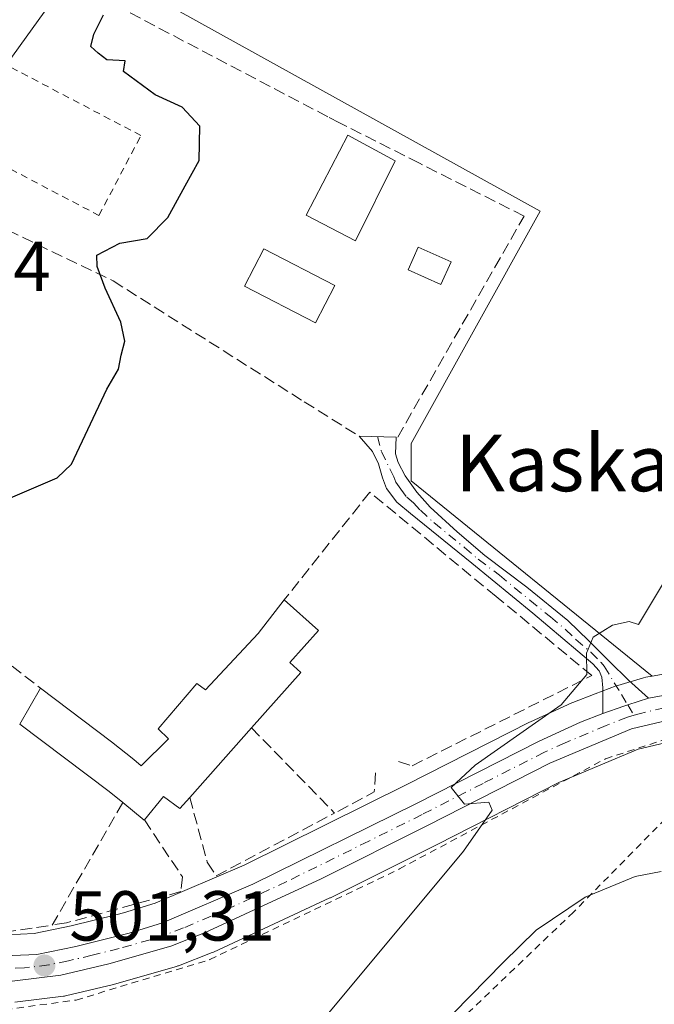
# Model space of a CAD drawing. Units: metres. Extents: x 617326 to 620768, y 4750248 to 4752627.
# Drawn here: x 619620 to 619710, y 4751402 to 4751541 of the extents above; entities that cross this region are included whole.
import ezdxf
from ezdxf.enums import TextEntityAlignment as Align

# ---------------------------------------------------------------- set-up
doc = ezdxf.new("R2010")
doc.units = ezdxf.units.M
doc.header["$MEASUREMENT"] = 0
for name, pattern in [('DGN Style 2', [1.6480167562047852, 0.988810053722871, -0.6592067024819142]), ('DGN Style 3', [2.307223458686699, 1.648016756204785, -0.6592067024819142]), ('DGN Style 4', [2.6384748266838614, 1.318413404963828, -0.6592067024819142, 0.001648016756204785, -0.6592067024819142])]:
    doc.linetypes.add(name, pattern=pattern)
for name, color, linetype, lineweight in [('Alambrada', 7, 'DGN Style 2', 0), ('Camino Cxs', 7, 'Continuous', 0), ('Camino eje', 30, 'DGN Style 4', 13), ('Carretera de calzada única Cxs', 7, 'Continuous', 13), ('Carretera de calzada única eje', 7, 'DGN Style 4', 0), ('Curva de nivel maestra', 30, 'Continuous', 30), ('Curva de nivel normal', 30, 'Continuous', 0), ('Edificación Cxs', 1, 'Continuous', 13), ('Edificación ligera Cxs', 1, 'Continuous', 0), ('Muro lineal', 1, 'DGN Style 3', 13), ('Núcleo urbano CxS', 7, 'Continuous', 0), ('Piscina CxS', 4, 'Continuous', 0), ('Prado CxS', 92, 'Continuous', 0), ('Punto de cota en terreno', 7, 'Continuous', 0), ('Rótulo de punto de cota en terreno', 7, 'Continuous', 0), ('Seto lineal', 92, 'DGN Style 3', 0), ('Suelo desnudo CxS', 253, 'Continuous', 0), ('Tendido', 6, 'Continuous', 0), ('Texto cartográfico', 7, 'Continuous', 0)]:
    doc.layers.add(name, color=color, linetype=linetype, lineweight=lineweight)
doc.styles.add('Style-Arial', font='txt')

# ---------------------------------------------------------------- blocks, each defined once
blk = doc.blocks.new('*U17')
at = {"layer": 'Prado CxS', "color": 92, "linetype": 'Continuous', "lineweight": 0}
blk.add_polyline3d([(619619.6310999999, 4751402.133099999, 500.985799999995), (619626.5311000004, 4751402.993100001, 501.2832000000053), (619626.6810999997, 4751403.015699999, 501.2914000000019), (619626.8472999996, 4751403.049900001, 501.3003999999929), (619633.6473000003, 4751404.649900001, 501.6486000000005), (619633.7868999997, 4751404.6863, 501.6573999999965), (619642.5768999998, 4751407.206300001, 502.1826000000001), (619642.7761000004, 4751407.2711, 502.1925000000047), (619642.8391000004, 4751407.294700001, 502.1956000000064), (619647.6391000003, 4751409.1647, 502.4820000000037), (619647.8147, 4751409.239700001, 502.491399999999), (619664.3346999995, 4751416.919700001, 503.4327999999951), (619664.4102999996, 4751416.9561, 503.4370999999956), (619679.5208999999, 4751424.501499999, 504.6080999999977), (619696.7745000003, 4751433.287500001, 505.584400000007), (619708.0327000003, 4751438.0277, 506.4538999999932), (619714.2774999999, 4751439.499299999, 507.1024000000034)], dxfattribs=at)
blk = doc.blocks.new('5PATER')
at = {"layer": 'Suelo desnudo CxS', "linetype": 'Continuous', "lineweight": 0}
h = blk.add_hatch(color=51, dxfattribs=at)
edge = h.paths.add_edge_path()
edge.add_ellipse((0, 0), major_axis=(-0.1095731443231308, -0.1110710700762829), ratio=0.9994222409660322, start_angle=0, end_angle=360)

msp = doc.modelspace()

# ---------------------------------------------------------------- linework, layer by layer
at = {"layer": 'Alambrada', "color": 7, "linetype": 'DGN Style 2', "lineweight": 0}
for points in [[(619631.5701000001, 4751513.6801, 500.3904999999941), (619637.5301000001, 4751525.0101, 499.9520000000048), (619614.5000999998, 4751537.090100001, 503.1655000000028), (619608.8501000004, 4751525.5801, 500.1364999999933), (619631.5701000001, 4751513.6801, 500.3904999999941)], [(619598.5800999999, 4751401.800100001, 500.6015999999945), (619616.6601, 4751400.860099999, 502.2553999999946), (619628.3201000001, 4751402.440099999, 502.7522999999928), (619647.2901, 4751408.1801, 503.5629000000045), (619674.1700999998, 4751421.030099999, 504.6809000000067), (619703.4101, 4751436.6501, 506.3224000000046), (619711.9101, 4751439.420100001, 507.1058000000049), (619718.0401, 4751440.0101, 507.9529999999941), (619724.7600999996, 4751439.2301, 509.4744999999967), (619711.9101, 4751428.1501, 510.9063000000024), (619698.8701, 4751414.9101, 510.1937000000034), (619676.9401000004, 4751393.960100001, 510.8570000000037), (619651.2500999998, 4751363.9101, 511.9087), (619641.9600999998, 4751357.5801, 509.9196999999986), (619639.5900999998, 4751356.9001, 511.0798000000068)]]:
    msp.add_polyline3d(points, dxfattribs=at)
at = {"layer": 'Camino Cxs', "color": 7, "linetype": 'Continuous', "lineweight": 0}
msp.add_polyline3d([(619709.5201000003, 4751445.220100001, 508.4492000000028), (619706.5713000001, 4751444.2777, 507.1092999999965), (619706.0009000005, 4751444.117699999, 507.014599999995), (619703.0500999996, 4751443.0601, 506.5016000000033), (619703.0100999996, 4751445.3301, 507.1091000000015), (619703.0100999996, 4751446.7301, 507.4853000000003), (619702.8800999997, 4751448.210100001, 507.9719000000041), (619702.4901000002, 4751449.100099999, 508.2666000000027), (619701.6001000004, 4751450.130100001, 509.1459999999934), (619697.3701, 4751453.720100001, 510.4003999999986), (619693.0900999998, 4751457.290100001, 507.4389999999985), (619684.4301000005, 4751464.370100001, 504.7997999999934), (619675.7401000002, 4751471.440099999, 505.1483000000007), (619673.8000999996, 4751473.020099999, 505.8889000000054), (619672.3501000004, 4751474.960100001, 504.9039000000049), (619671.7801000001, 4751476.4901, 503.6064000000042), (619671.2100999998, 4751478.450099999, 502.7209000000003), (619670.3701, 4751480.210100001, 502.5463000000018), (619669.4101, 4751481.290100001, 502.5037000000011), (619668.4501, 4751482.380100001, 502.5562000000064), (619673.7001, 4751482.2601, 502.3540000000066), (619673.6300999997, 4751479.890100001, 502.6315999999933), (619674.0201000003, 4751478.670100001, 502.7415000000037), (619674.9801000003, 4751476.7501, 503.213699999993), (619676.6401000004, 4751474.4301, 504.0292999999947), (619678.5601000005, 4751472.3301, 504.2326999999932), (619682.3701, 4751468.8301, 504.4055999999982), (619686.3000999996, 4751465.4901, 504.5608999999968), (619692.2701000003, 4751460.970100001, 505.9043999999994), (619698.0800999999, 4751456.270099999, 509.040599999993), (619701.0301000001, 4751453.370100001, 510.0902999999962), (619703.9700999996, 4751450.450099999, 509.2250000000058), (619706.6700999998, 4751447.8101, 508.3364000000002)], close=True, dxfattribs=at)
for points in [[(619703.0500999996, 4751443.0601, 506.5016000000033), (619703.0100999996, 4751445.3301, 507.1091000000015), (619703.0100999996, 4751446.7301, 507.4853000000003), (619702.8800999997, 4751448.210100001, 507.9719000000041), (619702.4901000002, 4751449.100099999, 508.2666000000027), (619701.6001000004, 4751450.130100001, 509.1459999999934), (619697.3701, 4751453.720100001, 510.4003999999986), (619693.0900999998, 4751457.290100001, 507.4389999999985), (619684.4301000005, 4751464.370100001, 504.7997999999934), (619675.7401000002, 4751471.440099999, 505.1483000000007), (619673.8000999996, 4751473.020099999, 505.8889000000054), (619672.3501000004, 4751474.960100001, 504.9039000000049), (619671.7801000001, 4751476.4901, 503.6064000000042), (619671.2100999998, 4751478.450099999, 502.7209000000003), (619670.3701, 4751480.210100001, 502.5463000000018), (619669.4101, 4751481.290100001, 502.5037000000011), (619668.4501, 4751482.380100001, 502.5562000000064)], [(619668.4501, 4751482.380100001, 502.5562000000064), (619673.7001, 4751482.2601, 502.3540000000066), (619673.6300999997, 4751479.890100001, 502.6315999999933), (619674.0201000003, 4751478.670100001, 502.7415000000037), (619674.9801000003, 4751476.7501, 503.213699999993), (619676.6401000004, 4751474.4301, 504.0292999999947), (619678.5601000005, 4751472.3301, 504.2326999999932), (619682.3701, 4751468.8301, 504.4055999999982), (619686.3000999996, 4751465.4901, 504.5608999999968), (619692.2701000003, 4751460.970100001, 505.9043999999994), (619698.0800999999, 4751456.270099999, 509.040599999993), (619701.0301000001, 4751453.370100001, 510.0902999999962), (619703.9700999996, 4751450.450099999, 509.2250000000058), (619706.6700999998, 4751447.8101, 508.3364000000002), (619709.5201000003, 4751445.220100001, 508.4492000000028)], [(619709.5201000003, 4751445.220100001, 508.4492000000028), (619706.5713000001, 4751444.2777, 507.1092999999965), (619706.0009000005, 4751444.117699999, 507.014599999995), (619703.0500999996, 4751443.0601, 506.5016000000033)]]:
    msp.add_polyline3d(points, dxfattribs=at)
at = {"layer": 'Camino eje', "color": 30, "linetype": 'DGN Style 4', "lineweight": 13}
msp.add_polyline3d([(619671.0751, 4751482.3201, 502.443299999999), (619671.6397000002, 4751480.205700001, 502.6157999999996), (619672.9001000002, 4751477.5801, 502.9707000000053), (619673.3800999997, 4751476.620100001, 503.5492999999988), (619673.6651, 4751475.8551, 504.0222000000067), (619674.3901000004, 4751474.8851, 504.4707999999956), (619675.2200999996, 4751473.725099999, 504.8858000000037), (619676.1901000004, 4751472.9351, 504.9128999999957), (619677.1501000002, 4751471.8851, 504.6940999999933), (619679.0551000005, 4751470.1351, 504.444399999993), (619683.4001000002, 4751466.600099999, 504.6827000000048), (619685.3651000002, 4751464.9301, 504.7308000000049), (619688.3501000004, 4751462.670100001, 505.6052999999956), (619692.6801000005, 4751459.130100001, 506.6886999999988), (619695.5850999998, 4751456.780099999, 508.0593999999983), (619697.7251000004, 4751454.995100001, 509.6857000000019), (619699.2001, 4751453.545100001, 510.351800000004), (619701.3151000004, 4751451.7501, 509.774900000004), (619702.7851, 4751450.290100001, 508.8105000000069), (619703.2301000003, 4751449.7751, 508.7124999999942), (619705.6611000003, 4751445.760700001, 507.4873999999982), (619706.5713000001, 4751444.2777, 507.1092999999965), (619707.4501, 4751442.8101, 506.6986999999936)], dxfattribs=at)
at = {"layer": 'Carretera de calzada única Cxs', "color": 7, "linetype": 'Continuous', "lineweight": 13}
for points in [[(619612.3201000001, 4751408.4901, 501.4435999999987), (619622.7500999998, 4751408.890100001, 501.528999999995), (619628.2801000001, 4751410.040100001, 502.1989999999933), (619635.8701, 4751411.920100001, 502.4526000000042), (619640.6001000004, 4751413.380100001, 502.6318000000028), (619653.4101, 4751418.850099999, 503.3801999999997), (619676.6001000004, 4751430.300100001, 505.0060999999987), (619694.0000999998, 4751439.1601, 505.530700000003), (619699.8701, 4751441.8301, 506.3133999999991), (619703.0500999996, 4751443.0601, 506.5016000000033), (619706.0009000005, 4751444.117699999, 507.014599999995), (619706.5713000001, 4751444.2777, 507.1092999999965), (619709.5201000003, 4751445.220100001, 508.4492000000028), (619713.4401000004, 4751445.940099999, 510.4887000000017)], [(619709.5201000003, 4751445.220100001, 508.4492000000028), (619706.5713000001, 4751444.2777, 507.1092999999965), (619706.0009000005, 4751444.117699999, 507.014599999995), (619703.0500999996, 4751443.0601, 506.5016000000033)], [(619709.5201000003, 4751445.220100001, 508.4492000000028), (619713.4401000004, 4751445.940099999, 510.4887000000017), (619717.4101, 4751446.2401, 510.2376999999979), (619724.1001000004, 4751445.880100001, 508.6763999999966), (619726.9200999998, 4751445.2601, 508.7271000000038), (619730.5701000001, 4751443.9801, 508.975900000005), (619733.9401000004, 4751442.190099999, 509.4095999999991), (619741.0301000001, 4751436.670100001, 509.9140000000043), (619744.2100999998, 4751433.390100001, 510.266499999998), (619749.7600999996, 4751425.2601, 511.7019), (619754.1096999999, 4751413.409299999, 512.1258999999991)], [(619563.1201, 4751421.7501, 501.0034000000014), (619576.5701000001, 4751416.470100001, 500.8595999999961), (619587.4200999998, 4751412.5101, 500.4723999999987), (619594.6700999998, 4751410.640100001, 501.0841999999975), (619600.6201, 4751409.460100001, 501.847299999994), (619606.4801000003, 4751408.690099999, 501.5434999999998), (619612.3201000001, 4751408.4901, 501.4435999999987), (619622.7500999998, 4751408.890100001, 501.528999999995), (619628.2801000001, 4751410.040100001, 502.1989999999933), (619635.8701, 4751411.920100001, 502.4526000000042), (619640.6001000004, 4751413.380100001, 502.6318000000028), (619653.4101, 4751418.850099999, 503.3801999999997), (619676.6001000004, 4751430.300100001, 505.0060999999987), (619694.0000999998, 4751439.1601, 505.530700000003), (619699.8701, 4751441.8301, 506.3133999999991), (619703.0500999996, 4751443.0601, 506.5016000000033)], [(619753.7603000002, 4751401.6395, 513.2488000000012), (619753.5701000001, 4751402.2601, 513.1782999999997), (619747.8501000004, 4751421.040100001, 511.3698000000004), (619745.8000999996, 4751425.590100001, 510.9685000000027), (619741.8501000004, 4751430.720100001, 510.3234999999986), (619741.1401000004, 4751431.670100001, 510.2744999999995), (619736.0800999999, 4751436.270099999, 509.7767000000022), (619732.1201, 4751439.220100001, 509.480899999995), (619729.1700999998, 4751440.770099999, 509.1713000000018), (619725.9801000003, 4751441.9101, 508.8071000000054), (619721.1201, 4751442.6801, 508.4814000000042), (619713.8901000004, 4751442.4901, 507.2011999999959), (619707.1001000004, 4751440.890100001, 506.5905000000057), (619695.5100999996, 4751436.0101, 505.9395999999979), (619678.1700999998, 4751427.1801, 504.8681999999972), (619663.0701000001, 4751419.640100001, 504.4079000000056), (619646.5500999996, 4751411.960100001, 503.1272999999928), (619641.7500999998, 4751410.090100001, 503.0397999999987), (619632.9600999998, 4751407.5701, 502.9189000000042), (619626.1601, 4751405.970100001, 501.866200000004), (619619.2600999996, 4751405.110099999, 501.902700000006), (619606.1901000004, 4751405.220100001, 501.4026000000013), (619601.2500999998, 4751405.840100001, 500.7304000000004)], [(619753.7603000002, 4751401.6395, 513.2488000000012), (619753.5701000001, 4751402.2601, 513.1782999999997), (619747.8501000004, 4751421.040100001, 511.3698000000004), (619745.8000999996, 4751425.590100001, 510.9685000000027), (619741.8501000004, 4751430.720100001, 510.3234999999986), (619741.1401000004, 4751431.670100001, 510.2744999999995), (619736.0800999999, 4751436.270099999, 509.7767000000022), (619732.1201, 4751439.220100001, 509.480899999995), (619729.1700999998, 4751440.770099999, 509.1713000000018), (619725.9801000003, 4751441.9101, 508.8071000000054), (619721.1201, 4751442.6801, 508.4814000000042), (619713.8901000004, 4751442.4901, 507.2011999999959), (619707.1001000004, 4751440.890100001, 506.5905000000057), (619695.5100999996, 4751436.0101, 505.9395999999979), (619678.1700999998, 4751427.1801, 504.8681999999972), (619663.0701000001, 4751419.640100001, 504.4079000000056), (619646.5500999996, 4751411.960100001, 503.1272999999928), (619641.7500999998, 4751410.090100001, 503.0397999999987), (619632.9600999998, 4751407.5701, 502.9189000000042), (619626.1601, 4751405.970100001, 501.866200000004), (619619.2600999996, 4751405.110099999, 501.902700000006)]]:
    msp.add_polyline3d(points, dxfattribs=at)
at = {"layer": 'Carretera de calzada única eje', "color": 7, "linetype": 'DGN Style 4', "lineweight": 0}
for points in [[(619754.6601, 4751405.590100001, 512.7909000000072), (619751.8000999996, 4751414.9901, 511.9075000000012), (619748.8000999996, 4751423.1501, 511.4228000000003), (619747.7801000001, 4751425.4301, 511.0877000000037), (619745.0000999998, 4751429.4901, 510.6388000000007), (619743.0301000001, 4751432.050100001, 510.1796999999933), (619742.6700999998, 4751432.520099999, 510.0742999999929), (619741.0800999999, 4751434.170100001, 510.085699999996), (619738.5701000001, 4751436.470100001, 509.7501000000047), (619735.0100999996, 4751439.2401, 509.6546999999992), (619733.0301000001, 4751440.710100001, 509.3120999999956), (619731.5500999996, 4751441.4901, 509.0432000000001), (619729.8701, 4751442.380100001, 508.7575999999972), (619728.0500999996, 4751443.0101, 508.6440000000002), (619726.4600999998, 4751443.590100001, 508.6582999999956), (619725.0301000001, 4751443.890100001, 508.6915000000009), (619722.6001000004, 4751444.270099999, 508.7108000000007), (619719.2600999996, 4751444.460100001, 508.8610000000045), (619715.6401000004, 4751444.350099999, 508.9054999999935), (619713.6700999998, 4751444.220100001, 508.8208000000013), (619711.7600999996, 4751443.880100001, 508.2739000000002), (619708.3701, 4751443.0801, 506.9425000000047), (619707.4501, 4751442.8101, 506.6986999999936)], [(619707.4501, 4751442.8101, 506.6986999999936), (619706.5301000001, 4751442.540100001, 506.5583000000043), (619703.4801000003, 4751441.350099999, 506.3424999999989), (619697.6901000004, 4751438.920100001, 506.0335999999952), (619694.7600999996, 4751437.590100001, 505.6080999999977), (619686.0500999996, 4751433.1601, 505.3594000000012), (619677.3901000004, 4751428.7401, 504.9097000000039), (619669.8201000001, 4751424.970100001, 504.3647999999957), (619658.2301000003, 4751419.2501, 503.6652000000031), (619649.9801000003, 4751415.4101, 503.571299999996), (619643.5701000001, 4751412.670100001, 502.7771000000066), (619641.1700999998, 4751411.7301, 502.6934999999939), (619638.8201000001, 4751411.0001, 502.672900000005), (619634.4200999998, 4751409.7401, 502.7370999999985), (619630.6201, 4751408.800100001, 502.4532000000036), (619627.2301000003, 4751408.0001, 501.7566999999981), (619624.4600999998, 4751407.4301, 501.5527000000002), (619621.0000999998, 4751407.0001, 501.4998000000051), (619615.7801000001, 4751406.800100001, 501.5402000000031), (619609.2600999996, 4751406.840100001, 501.2606999999989), (619606.3300999999, 4751406.960100001, 501.0218000000023), (619603.2600999996, 4751407.350099999, 500.7253000000055), (619600.6026999997, 4751407.703700001, 500.7217999999993)]]:
    msp.add_polyline3d(points, dxfattribs=at)
at = {"layer": 'Curva de nivel maestra', "color": 30, "linetype": 'Continuous', "lineweight": 30, "elevation": 500, "flags": 128}
msp.add_lwpolyline([(619616.3499999996, 4751472.4901), (619625.6600000003, 4751476.470100001), (619627.6699999999, 4751478.440099999), (619632.6799999997, 4751489.0601), (619634.3600000005, 4751491.870100001), (619634.7000000002, 4751493.870100001), (619635.2199999997, 4751495.870100001), (619634.6600000003, 4751498.540100001), (619632.4299999997, 4751503.350099999), (619631.3399999999, 4751506.460100001), (619631.2599999999, 4751508.0701), (619634.5099999999, 4751509.7401), (619638.4199999999, 4751510.420100001), (619641.3200000003, 4751513.370100001), (619643.7999999998, 4751517.870100001), (619645.7699999996, 4751521.470100001), (619645.8799999999, 4751526.3301), (619643.3700000001, 4751529.040100001), (619639.5300000003, 4751530.770099999), (619635.0599999996, 4751534.100099999), (619635.3099999996, 4751535.590100001), (619632.6900000004, 4751535.7301), (619631.4400000004, 4751536.700099999), (619630.4299999997, 4751537.6501), (619630.8600000005, 4751539.370100001), (619632.2100000001, 4751542.100099999)], dxfattribs=at)
at = {"layer": 'Curva de nivel normal', "color": 30, "linetype": 'Continuous', "lineweight": 0, "flags": 128}
for points, elevation in [([(619712.1900000004, 4751462.550000001), (619708.0999999996, 4751455.710000001), (619706.75, 4751456.09), (619704.3899999997, 4751455.600000001), (619701.6699999999, 4751453.869999999), (619700.7000000002, 4751451.630000001), (619700.7800000003, 4751448.58), (619697.0999999996, 4751444.300000001), (619684.9100000003, 4751435.74), (619681.54, 4751432.59), (619683.4199999999, 4751430.210000001), (619686.8600000005, 4751430.49), (619687.3499999996, 4751429.380000001), (619683.2699999996, 4751423.539999999), (619663, 4751399.199999999)], 505), ([(619679.5300000003, 4751398.210000001), (619688.8700000001, 4751407.76), (619693.5700000003, 4751412.350000001), (619700.54, 4751417.01), (619707.6299999999, 4751419.960000001), (619711.2800000003, 4751420.66)], 510)]:
    msp.add_lwpolyline(points, dxfattribs=dict(at, elevation=elevation))
at = {"layer": 'Edificación Cxs', "color": 1, "linetype": 'Continuous', "lineweight": 13, "elevation": 504.3417999999945, "flags": 128}
msp.add_lwpolyline([(619660.1901000004, 4751448.9001), (619653.2100999998, 4751441.040100001), (619644.4401000004, 4751431.1801), (619643.0301000001, 4751429.5801), (619640.7401000002, 4751431.290100001), (619638.0100999996, 4751427.970100001), (619637.9801000003, 4751427.9301), (619634.9401000004, 4751430.4301), (619633.0201000003, 4751432.0101), (619620.3300999999, 4751441.550100001), (619623.2600999996, 4751446.670100001), (619633.3701, 4751439.050100001), (619636.5100999996, 4751436.5601), (619637.5701000001, 4751435.640100001), (619641.4401000004, 4751439.4901), (619639.9600999998, 4751440.9101), (619645.4600999998, 4751447.3101), (619646.6901000004, 4751446.4101), (619654.1700999998, 4751454.4101), (619657.8501000004, 4751459.1801), (619662.6901000004, 4751454.8301), (619658.6401000004, 4751450.3101)], close=True, dxfattribs=at)
at = {"layer": 'Edificación Cxs', "color": 1, "linetype": 'Continuous', "lineweight": 13, "extrusion": (0.01718841029780677, 0.01935543050407136, 0.9996649067869874), "elevation": 103120.9261581246, "flags": 128}
msp.add_lwpolyline([(2691672.25327989, -3962891.899959476), (2691672.25327989, -3962881.38453781)], dxfattribs=at)
at = {"layer": 'Edificación Cxs', "color": 1, "linetype": 'Continuous', "lineweight": 13, "extrusion": (0.04101498077734601, 0.07167122920451363, 0.9965846708916148), "elevation": 366455.9418487897, "flags": 128}
msp.add_lwpolyline([(1822189.848126492, -4416498.682197088), (1822189.848126492, -4416504.601506628)], dxfattribs=at)
at = {"layer": 'Edificación Cxs', "color": 1, "linetype": 'Continuous', "lineweight": 13, "extrusion": (0.5701045239786784, 0.7529652089410928, 0.3286703909136646), "elevation": 3931083.619088909, "flags": 128}
msp.add_lwpolyline([(2374144.778488336, -1367500.272030818), (2374147.262972998, -1367500.578348385), (2374163.138890144, -1367500.412960193)], dxfattribs=at)
at = {"layer": 'Edificación Cxs', "color": 1, "linetype": 'Continuous', "lineweight": 13, "extrusion": (-0.03402150888335417, -0.03824995184264809, 0.9986888795402376), "elevation": -202320.5344353218, "flags": 128}
msp.add_lwpolyline([(-2694797.885835203, 3956929.752756393), (-2694797.885835203, 3956916.539504826)], dxfattribs=at)
at = {"layer": 'Edificación Cxs', "color": 1, "linetype": 'Continuous', "lineweight": 13, "extrusion": (-0.1631316705797165, -0.1715526447258412, 0.9715748803573713), "elevation": -915714.4026371746, "flags": 128}
msp.add_lwpolyline([(-2825163.382160484, 3760310.927040094), (-2825163.376336662, 3760310.87592754), (-2825167.302073183, 3760310.584459257)], dxfattribs=at)
at = {"layer": 'Edificación Cxs', "color": 1, "linetype": 'Continuous', "lineweight": 13}
for points in [[(619673.5701000001, 4751521.420100001, 503.206600000005), (619667.9401000004, 4751510.090100001, 502.2017999999953), (619660.9600999998, 4751513.7401, 501.6793999999937), (619666.8501000004, 4751525.0701, 502.4973000000027), (619673.5701000001, 4751521.420100001, 503.206600000005)], [(619623.2600999996, 4751446.670100001, 501.796199999997), (619633.3701, 4751439.050100001, 502.7339999999967), (619636.5100999996, 4751436.5601, 503.2320999999939), (619637.5701000001, 4751435.640100001, 503.4303999999975), (619641.4401000004, 4751439.4901, 503.7565999999933), (619639.9600999998, 4751440.9101, 502.6530999999959), (619645.4600999998, 4751447.3101, 502.5111999999936), (619646.6901000004, 4751446.4101, 503.315499999997), (619654.1700999998, 4751454.4101, 503.2753999999986), (619657.8501000004, 4751459.1801, 502.7173999999941)], [(619657.8501000004, 4751459.1801, 502.7173999999941), (619662.6901000004, 4751454.8301, 503.2508999999991), (619658.6401000004, 4751450.3101, 504.3417999999947), (619660.1901000004, 4751448.9001, 503.7823999999965)], [(619644.4401000004, 4751431.1801, 503.3782000000065), (619643.0301000001, 4751429.5801, 503.0307999999932), (619640.7401000002, 4751431.290100001, 503.6245000000054), (619638.0100999996, 4751427.970100001, 502.4992000000057)]]:
    msp.add_polyline3d(points, dxfattribs=at)
msp.add_3dface([(619673.5701000001, 4751521.420100001, 503.206600000005), (619667.9401000004, 4751510.090100001, 503.206600000005), (619660.9600999998, 4751513.7401, 503.206600000005), (619666.8501000004, 4751525.0701, 503.206600000005)], dxfattribs=at)
at = {"layer": 'Edificación ligera Cxs', "color": 1, "linetype": 'Continuous', "lineweight": 0}
msp.add_polyline3d([(619681.5000999998, 4751507.110099999, 501.8356000000058), (619680.0601000005, 4751503.890100001, 501.7807999999932), (619675.4200999998, 4751505.970100001, 501.7596999999951), (619676.8501000004, 4751509.1801, 501.8926999999967), (619681.5000999998, 4751507.110099999, 501.8356000000058)], dxfattribs=at)
msp.add_3dface([(619681.5000999998, 4751507.110099999, 501.8926999999967), (619680.0601000005, 4751503.890100001, 501.8926999999967), (619675.4200999998, 4751505.970100001, 501.8926999999967), (619676.8501000004, 4751509.1801, 501.8926999999967)], dxfattribs=at)
at = {"layer": 'Muro lineal', "color": 1, "linetype": 'DGN Style 3', "lineweight": 13, "extrusion": (-0.0130854338506994, 0.01014645940228139, 0.9998629009931996), "elevation": 40604.04896212086, "flags": 128}
msp.add_lwpolyline([(619561.807498826, 4751290.863274533), (619576.7703203444, 4751279.262677374)], dxfattribs=at)
at = {"layer": 'Muro lineal', "color": 1, "linetype": 'DGN Style 3', "lineweight": 13, "extrusion": (0.001353046408141058, -0.001387504296260357, 0.9999981220468592), "elevation": -5250.171652938567, "flags": 128}
msp.add_lwpolyline([(619651.9608784453, 4751438.3291254), (619663.7409119072, 4751426.249113772)], dxfattribs=at)
at = {"layer": 'Muro lineal', "color": 1, "linetype": 'DGN Style 3', "lineweight": 13, "extrusion": (-0.05572850662048055, 0.02637574405036769, 0.9980975171172608), "elevation": 91292.53262879717, "flags": 128}
msp.add_lwpolyline([(-4559798.318035818, -1469703.461986996), (-4559795.800568412, -1469702.467745796), (-4559790.698531487, -1469706.28900561)], dxfattribs=at)
at = {"layer": 'Muro lineal', "color": 1, "linetype": 'DGN Style 3', "lineweight": 13, "extrusion": (-0.00934635356345699, -0.01622526978544826, 0.9998246777787876), "elevation": -82382.23781066434, "flags": 128}
msp.add_lwpolyline([(-1834733.707178355, 4425720.758716461), (-1834733.707178355, 4425700.720992664)], dxfattribs=at)
at = {"layer": 'Muro lineal', "color": 1, "linetype": 'DGN Style 3', "lineweight": 13}
for points in [[(619674.0701000001, 4751436.2401, 505.3594000000012), (619676.0000999998, 4751435.6501, 506.2378999999929), (619701.4600999998, 4751448.460100001, 508.7084999999934), (619687.8901000004, 4751459.6601, 506.0963000000047), (619669.9801000003, 4751474.440099999, 504.3046999999933), (619657.8501000004, 4751459.1801, 502.7173999999941)], [(619644.4401000004, 4751431.1801, 503.3782000000065), (619646.9401000004, 4751421.970100001, 502.9507000000012), (619648.2100999998, 4751420.050100001, 503.2155999999959), (619664.9901000002, 4751428.960100001, 504.021900000007)], [(619638.0100999996, 4751427.970100001, 502.4992000000057), (619643.4200999998, 4751419.9101, 503.1814000000013), (619643.1700999998, 4751417.8101, 503.6306999999942), (619626.9600999998, 4751413.390100001, 502.3546000000061), (619624.9401000004, 4751413.0701, 502.0429000000004)], [(619604.0500999996, 4751413.130100001, 504.4296999999933), (619606.6901000004, 4751411.6601, 503.0829999999987), (619615.8901000004, 4751411.720100001, 501.824099999998), (619624.9401000004, 4751413.0701, 502.0429000000004)]]:
    msp.add_polyline3d(points, dxfattribs=at)
at = {"layer": 'Núcleo urbano CxS', "color": 7, "linetype": 'Continuous', "lineweight": 0}
for points in [[(619608.2134999996, 4751561.918099999, 497.5362000000023), (619625.0850999998, 4751552.5669, 499.9413000000059), (619694.1189000001, 4751514.2983, 501.1260000000038), (619675.8629000002, 4751481.362700001, 501.9888000000064), (619675.8629000002, 4751476.0417, 502.2676999999967), (619710.0006999997, 4751448.3695, 506.1425000000018)], [(619625.0850999998, 4751552.5669, 499.9413000000059), (619694.1189000001, 4751514.2983, 501.1260000000038), (619675.8629000002, 4751481.362700001, 501.9888000000064), (619675.8629000002, 4751476.0417, 502.2676999999967), (619710.0006999997, 4751448.3695, 506.1425000000018), (619709.1288999999, 4751448.2127, 506.0991999999969), (619708.8152999999, 4751448.138699999, 506.0880999999936), (619705.1353000002, 4751447.058700001, 505.6589999999997), (619704.9288999997, 4751446.989700001, 505.6214999999939), (619701.9631000003, 4751445.850099999, 505.1106), (619698.7925000006, 4751444.629899999, 504.5994999999967), (619698.6278999997, 4751444.560900001, 504.5724999999948), (619692.7578999996, 4751441.890900001, 503.9419999999955), (619692.6388999998, 4751441.833500001, 503.9348000000027), (619675.2553000003, 4751432.981899999, 503.9214000000065), (619652.1558999997, 4751421.5767, 502.2382999999973), (619639.5658999998, 4751416.2005, 501.6638999999996), (619635.0663000002, 4751414.811699999, 501.2989999999991), (619634.1365, 4751414.581499999, 501.2528000000021), (619627.6139000002, 4751412.965700001, 500.9979000000022), (619622.3847000003, 4751411.8783, 500.7921000000061), (619620.4627, 4751411.8047, 500.7293999999966), (619612.3139000004, 4751411.4921, 500.6226000000024)], [(619612.3139000004, 4751411.4921, 500.6226000000024), (619620.4627, 4751411.8047, 500.7293999999966), (619622.3847000003, 4751411.8783, 500.7921000000061), (619627.6139000002, 4751412.965700001, 500.9979000000022), (619634.1365, 4751414.581499999, 501.2528000000021), (619635.0663000002, 4751414.811699999, 501.2989999999991), (619639.5658999998, 4751416.2005, 501.6638999999996), (619652.1558999997, 4751421.5767, 502.2382999999973), (619675.2553000003, 4751432.981899999, 503.9214000000065), (619692.6388999998, 4751441.833500001, 503.9348000000027), (619692.7578999996, 4751441.890900001, 503.9419999999955), (619698.6278999997, 4751444.560900001, 504.5724999999948), (619698.7925000006, 4751444.629899999, 504.5994999999967), (619701.9631000003, 4751445.850099999, 505.1106), (619704.9288999997, 4751446.989700001, 505.6214999999939), (619705.1353000002, 4751447.058700001, 505.6589999999997), (619708.8152999999, 4751448.138699999, 506.0880999999936), (619709.1288999999, 4751448.2127, 506.0991999999969), (619710.0006999997, 4751448.3695, 506.1425000000018), (619712.9140999997, 4751448.8937, 506.3168000000006)], [(619612.3139000004, 4751411.4921, 500.6226000000024), (619620.4627, 4751411.8047, 500.7293999999966), (619622.3847000003, 4751411.8783, 500.7921000000061), (619627.6139000002, 4751412.965700001, 500.9979000000022), (619634.1365, 4751414.581499999, 501.2528000000021), (619635.0663000002, 4751414.811699999, 501.2989999999991), (619639.5658999998, 4751416.2005, 501.6638999999996), (619652.1558999997, 4751421.5767, 502.2382999999973), (619675.2553000003, 4751432.981899999, 503.9214000000065), (619692.6388999998, 4751441.833500001, 503.9348000000027), (619692.7578999996, 4751441.890900001, 503.9419999999955), (619698.6278999997, 4751444.560900001, 504.5724999999948), (619698.7925000006, 4751444.629899999, 504.5994999999967), (619701.9631000003, 4751445.850099999, 505.1106), (619704.9288999997, 4751446.989700001, 505.6214999999939), (619705.1353000002, 4751447.058700001, 505.6589999999997), (619708.8152999999, 4751448.138699999, 506.0880999999936), (619709.1288999999, 4751448.2127, 506.0991999999969), (619710.0006999997, 4751448.3695, 506.1425000000018)], [(619612.3139000004, 4751411.4921, 500.6226000000024), (619620.4627, 4751411.8047, 500.7293999999966), (619622.3847000003, 4751411.8783, 500.7921000000061), (619627.6139000002, 4751412.965700001, 500.9979000000022), (619634.1365, 4751414.581499999, 501.2528000000021), (619635.0663000002, 4751414.811699999, 501.2989999999991), (619639.5658999998, 4751416.2005, 501.6638999999996), (619652.1558999997, 4751421.5767, 502.2382999999973), (619675.2553000003, 4751432.981899999, 503.9214000000065), (619692.6388999998, 4751441.833500001, 503.9348000000027), (619692.7578999996, 4751441.890900001, 503.9419999999955), (619698.6278999997, 4751444.560900001, 504.5724999999948), (619698.7925000006, 4751444.629899999, 504.5994999999967), (619701.9631000003, 4751445.850099999, 505.1106), (619704.9288999997, 4751446.989700001, 505.6214999999939), (619705.1353000002, 4751447.058700001, 505.6589999999997), (619708.8152999999, 4751448.138699999, 506.0880999999936), (619709.1288999999, 4751448.2127, 506.0991999999969), (619710.0006999997, 4751448.3695, 506.1425000000018)], [(619712.9140999997, 4751448.8937, 506.3168000000006), (619710.0006999997, 4751448.3695, 506.1425000000018)], [(619714.2774999999, 4751439.499299999, 507.1024000000034), (619708.0327000003, 4751438.0277, 506.4538999999932), (619696.7745000003, 4751433.287500001, 505.584400000007), (619679.5208999999, 4751424.501499999, 504.6080999999977), (619664.4102999996, 4751416.9561, 503.4370999999956), (619664.3346999995, 4751416.919700001, 503.4327999999951), (619647.8147, 4751409.239700001, 502.491399999999), (619647.6391000003, 4751409.1647, 502.4820000000037), (619642.8391000004, 4751407.294700001, 502.1956000000064), (619642.7761000004, 4751407.2711, 502.1925000000047), (619642.5768999998, 4751407.206300001, 502.1826000000001), (619633.7868999997, 4751404.6863, 501.6573999999965), (619633.6473000003, 4751404.649900001, 501.6486000000005), (619626.8472999996, 4751403.049900001, 501.3003999999929), (619626.6810999997, 4751403.015699999, 501.2914000000019), (619626.5311000004, 4751402.993100001, 501.2832000000053), (619619.6310999999, 4751402.133099999, 500.985799999995)], [(619619.6310999999, 4751402.133099999, 500.985799999995), (619626.5311000004, 4751402.993100001, 501.2832000000053), (619626.6810999997, 4751403.015699999, 501.2914000000019), (619626.8472999996, 4751403.049900001, 501.3003999999929), (619633.6473000003, 4751404.649900001, 501.6486000000005), (619633.7868999997, 4751404.6863, 501.6573999999965), (619642.5768999998, 4751407.206300001, 502.1826000000001), (619642.7761000004, 4751407.2711, 502.1925000000047), (619642.8391000004, 4751407.294700001, 502.1956000000064), (619647.6391000003, 4751409.1647, 502.4820000000037), (619647.8147, 4751409.239700001, 502.491399999999), (619664.3346999995, 4751416.919700001, 503.4327999999951), (619664.4102999996, 4751416.9561, 503.4370999999956), (619679.5208999999, 4751424.501499999, 504.6080999999977), (619696.7745000003, 4751433.287500001, 505.584400000007), (619708.0327000003, 4751438.0277, 506.4538999999932), (619714.2774999999, 4751439.499299999, 507.1024000000034)]]:
    msp.add_polyline3d(points, dxfattribs=at)
at = {"layer": 'Piscina CxS', "color": 4, "linetype": 'Continuous', "lineweight": 0}
msp.add_polyline3d([(619664.9987000005, 4751503.77, 500.2737000000052), (619662.2647000002, 4751498.4693, 500.0334000000003), (619652.2105, 4751503.655099999, 500.6410999999935), (619654.9445000002, 4751508.955900001, 500.5960000000051), (619664.9987000005, 4751503.77, 500.2737000000052)], dxfattribs=at)
msp.add_3dface([(619664.9987000005, 4751503.77, 500.2737000000052), (619662.2647000002, 4751498.4693, 500.0334000000003), (619652.2105, 4751503.655099999, 500.6410999999935), (619654.9445000002, 4751508.955900001, 500.5960000000051)], dxfattribs=at)
at = {"layer": 'Prado CxS', "color": 92, "linetype": 'Continuous', "lineweight": 0}
for points in [[(619608.2134999996, 4751561.918099999, 497.5362000000023), (619625.0850999998, 4751552.5669, 499.9413000000059), (619694.1189000001, 4751514.2983, 501.1260000000038), (619675.8629000002, 4751481.362700001, 501.9888000000064), (619675.8629000002, 4751476.0417, 502.2676999999967), (619710.0006999997, 4751448.3695, 506.1425000000018)], [(619712.9140999997, 4751448.8937, 506.3168000000006), (619710.0006999997, 4751448.3695, 506.1425000000018), (619675.8629000002, 4751476.0417, 502.2676999999967), (619675.8629000002, 4751481.362700001, 501.9888000000064), (619694.1189000001, 4751514.2983, 501.1260000000038), (619625.0850999998, 4751552.5669, 499.9413000000059)], [(619712.9140999997, 4751448.8937, 506.3168000000006), (619710.0006999997, 4751448.3695, 506.1425000000018)], [(619619.6310999999, 4751402.133099999, 500.985799999995), (619626.5311000004, 4751402.993100001, 501.2832000000053), (619626.6810999997, 4751403.015699999, 501.2914000000019), (619626.8472999996, 4751403.049900001, 501.3003999999929), (619633.6473000003, 4751404.649900001, 501.6486000000005), (619633.7868999997, 4751404.6863, 501.6573999999965), (619642.5768999998, 4751407.206300001, 502.1826000000001), (619642.7761000004, 4751407.2711, 502.1925000000047), (619642.8391000004, 4751407.294700001, 502.1956000000064), (619647.6391000003, 4751409.1647, 502.4820000000037), (619647.8147, 4751409.239700001, 502.491399999999), (619664.3346999995, 4751416.919700001, 503.4327999999951), (619664.4102999996, 4751416.9561, 503.4370999999956), (619679.5208999999, 4751424.501499999, 504.6080999999977), (619696.7745000003, 4751433.287500001, 505.584400000007), (619708.0327000003, 4751438.0277, 506.4538999999932), (619714.2774999999, 4751439.499299999, 507.1024000000034)]]:
    msp.add_polyline3d(points, dxfattribs=at)
at = {"layer": 'Seto lineal', "color": 92, "linetype": 'DGN Style 3', "lineweight": 0}
for points in [[(619673.9401000004, 4751482.2401, 502.3487000000023), (619691.8701, 4751513.600099999, 501.9741000000067), (619677.0100999996, 4751521.090100001, 502.082899999994), (619665.6901000004, 4751526.800100001, 501.911500000002), (619664.0100999996, 4751527.6801, 501.2725000000065), (619621.2100999998, 4751550.1601, 502.248900000006), (619614.4901000002, 4751537.090100001, 503.1731)], [(619614.4901000002, 4751513.600099999, 501.0059999999939), (619633.5701000001, 4751504.4001, 501.5730999999942), (619660.6901000004, 4751487.2601, 502.1174000000028), (619668.4501, 4751482.380100001, 502.5562000000064)]]:
    msp.add_polyline3d(points, dxfattribs=at)
at = {"layer": 'Tendido', "color": 6, "linetype": 'Continuous', "lineweight": 0, "extrusion": (-0.08460284123889938, 0.03549845734494829, 0.9957822145330949), "elevation": 116751.1453905991, "flags": 128}
msp.add_lwpolyline([(-4621275.287236186, -1261653.037212531), (-4621186.781339012, -1261673.524748278), (-4621138.932543111, -1261662.750726314)], dxfattribs=at)
at = {"layer": 'Tendido', "color": 6, "linetype": 'Continuous', "lineweight": 0, "extrusion": (0.6551466178882367, 0.7552210350454366, 0.02059362266587644), "elevation": 3994477.999088953, "flags": 128}
msp.add_lwpolyline([(2645570.449391601, -81774.1326934626), (2645402.973653242, -81762.57044144269), (2645261.246397905, -81755.8931253767)], dxfattribs=at)

# ---------------------------------------------------------------- block references
at = {"layer": 'Prado CxS', "color": 92, "linetype": 'Continuous', "lineweight": 0}
msp.add_blockref('*U17', (0, 0), dxfattribs=at)
at = {"layer": 'Punto de cota en terreno', "color": 7, "linetype": 'Continuous', "lineweight": 0, "xscale": 10, "yscale": 10, "zscale": 10}
msp.add_blockref('5PATER', (619623.8399999999, 4751407.350000001, 501.3099999999977), dxfattribs=at)

# ---------------------------------------------------------------- texts
at = {"layer": 'Rótulo de punto de cota en terreno', "color": 7, "linetype": 'Continuous', "lineweight": 0, "style": 'Style-Arial'}
for s, p in [('496,94', (619595.5678000003, 4751502.947799999)), ('501,31', (619627.3678000001, 4751410.877800001))]:
    msp.add_text(s, height=7.000000000000002, dxfattribs=at).set_placement(p)
at = {"layer": 'Texto cartográfico', "color": 7, "linetype": 'Continuous', "lineweight": 0, "style": 'Style-Arial'}
msp.add_text('Kaskallu', height=8, dxfattribs=at).set_placement((619703.7512012192, 4751478.58015), align=Align.MIDDLE_CENTER)

doc.saveas('drawing.dxf')
